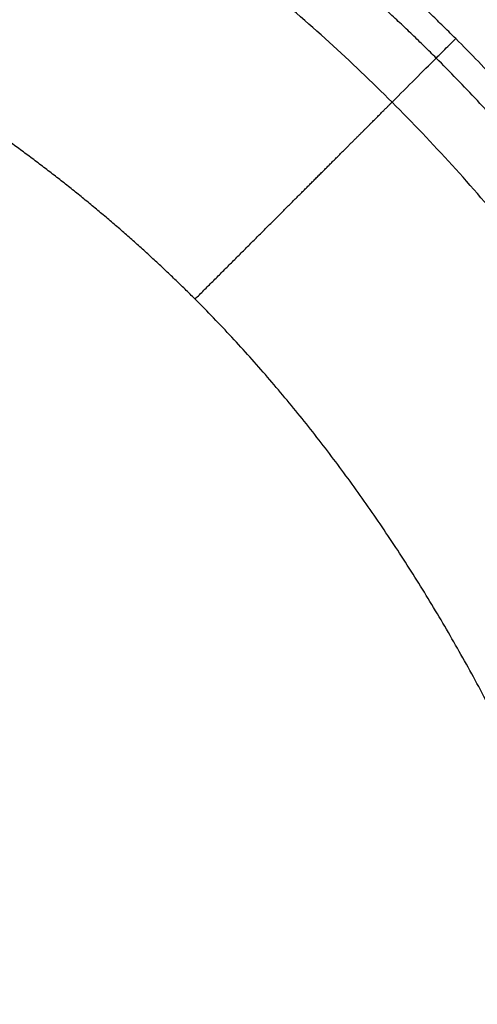
# Model space of a CAD drawing. Units: millimetres. Extents: x 0.198 to 0.699, y 0.243 to 0.736.
# Drawn here: x 0.651 to 0.667, y 0.402 to 0.437 of the extents above; entities that cross this region are included whole.
import ezdxf

# ---------------------------------------------------------------- set-up
doc = ezdxf.new("R2010")
doc.units = ezdxf.units.MM
doc.linetypes.add('SLD-Continua', pattern=[0])

msp = doc.modelspace()

# ---------------------------------------------------------------- linework, layer by layer
at = {"color": 7, "linetype": 'SLD-Continua', "lineweight": 25}
for points, knots in [([(0.6984210782263266, 0.3742798217499718), (0.6983931110222181, 0.3745632227629029), (0.6983380485606727, 0.3751211890621411), (0.6982520861881315, 0.3759444088809573), (0.6981656924982065, 0.3767407877373102), (0.6980788718893441, 0.3775103175898761), (0.6979920194628292, 0.3782530438195398), (0.6978520418984269, 0.37941066010994), (0.697625843403488, 0.3811690085366522), (0.6972927274744658, 0.3835201536993056), (0.6968847766587041, 0.3861286265620293), (0.6964502668868389, 0.3886509846977807), (0.6958703453096133, 0.3917370905971361), (0.6952983856612784, 0.3944750829744217), (0.694541811744939, 0.3977690168259268), (0.6935604424183798, 0.4016848944666818), (0.6918360294378237, 0.4076178164211746), (0.6890833279957462, 0.4153579979202354), (0.6852635730916258, 0.4236851761920334), (0.6805492414828965, 0.4314994734156365), (0.675544684112983, 0.4379645572167666), (0.6704050131361493, 0.4432561461227548), (0.6652818919309637, 0.4475501095150169), (0.6609733542407612, 0.4505506785783875), (0.6570082251105266, 0.4529762506732085), (0.6526997031401973, 0.4553283761573532), (0.6464482361581401, 0.4582158327297707), (0.6378925805801074, 0.4613738197979592), (0.6273780961562988, 0.4642649181665726), (0.6180553812183662, 0.4660531938269989), (0.6109099315472953, 0.4670754902710186), (0.6071897719311171, 0.4675101921637687), (0.6044546216037654, 0.4677822787048775), (0.6027162869328885, 0.4679387082970998), (0.6009750015039669, 0.4680803793202233), (0.5998126656718962, 0.4681612026444005), (0.599231357966981, 0.4682016240267453)], [0, 0, 0, 0, 0.005591065765831137, 0.01100781624558631, 0.01625017908178301, 0.02131817468277802, 0.02621190534380024, 0.03093154507211561, 0.04421133295551982, 0.06101745067700366, 0.07755115676575557, 0.09604461489553424, 0.1112660888999189, 0.1392001129742082, 0.1509520756094524, 0.1776192554230303, 0.2184480369469417, 0.2722084925725589, 0.3387769230304661, 0.3979510341670801, 0.4509909871294988, 0.4989390811941249, 0.5424993080750143, 0.5820325166534231, 0.6018981126234911, 0.6337406967439709, 0.6783484016866097, 0.7369702536833219, 0.8125865615290345, 0.8921755173202695, 0.9231607384157159, 0.9542932744779875, 0.9657009286604125, 0.9771248032949176, 0.9885596505508858, 1, 1, 1, 1]), ([(0.598682966488274, 0.4632847318455698), (0.5990165105163618, 0.463261911981085), (0.5996255759849044, 0.4632202419456949), (0.6004517535294858, 0.4631582506016901), (0.6011037814353057, 0.4631068712644849), (0.6015818360438729, 0.4630676501110426), (0.6018861162443179, 0.4630420268334829), (0.603874990682354, 0.4628721218285721), (0.6076750385034146, 0.4624873953133303), (0.6130626298092422, 0.46176896797091), (0.6186767918994324, 0.4608401366759914), (0.6241226176640183, 0.4597423471406976), (0.629838501748203, 0.4583507390215134), (0.6355671300640057, 0.4566933069528233), (0.6445952269881803, 0.4535524990103347), (0.6532451377612086, 0.4494114375023349), (0.6608993204051149, 0.4442317626618889), (0.6653531304111521, 0.440638774195419), (0.6694133776348837, 0.4367424288311599), (0.6733869969692519, 0.4322167052320669), (0.6770264244493545, 0.4272015930028463), (0.6800187107248552, 0.4221882174390762), (0.6824189355745314, 0.4174867334099789), (0.6844854057039609, 0.412816105294333), (0.6864338974684333, 0.4076569363809693), (0.6879619684798005, 0.4028808448667467), (0.6894897812009977, 0.3973919169866473), (0.6906040000996125, 0.3926074581231101), (0.6914522485870165, 0.3882597702106609), (0.6919295150641847, 0.3855615832778371), (0.6923204326181195, 0.3831460604845642), (0.6926529618098273, 0.380878983757138), (0.6929285062788725, 0.3788261188328298), (0.6931037902738899, 0.3774068496082175), (0.6932206898873602, 0.3764040769739171), (0.6932824022556441, 0.3758584632549937), (0.6933308668614196, 0.3754230513169993), (0.6933864835879701, 0.3748971986752305), (0.6935280211452108, 0.3735241171569077), (0.6936857362721873, 0.3718159779434921), (0.6938347924885536, 0.3699661419358918), (0.693913957876123, 0.368898117263063), (0.6939587248426351, 0.3682378048569954), (0.6939754713157373, 0.367990794509661)], [0, 0, 0, 0, 0.006615646209734475, 0.01208044911355178, 0.01639442475982925, 0.01955808019577388, 0.02157205882902736, 0.02243688812723032, 0.05905768441853492, 0.09713891163146857, 0.129971609394895, 0.1716471708731242, 0.2070355981296645, 0.2463592436511795, 0.2895952279297856, 0.39617732178532, 0.4347183369087604, 0.4723067454239349, 0.5092714058224244, 0.5459363761869809, 0.5913467190198678, 0.6316779432957749, 0.6613461179119153, 0.6957574467363763, 0.7326871734299033, 0.770423082105842, 0.7949445081967182, 0.8454212512448511, 0.8675746556186864, 0.8825958545786303, 0.8996403603455003, 0.9159935665826185, 0.9279357042441597, 0.9406266866409392, 0.9442912888021834, 0.947913263755376, 0.9514923395429002, 0.9529604896503873, 0.958377195072763, 0.9788078727622957, 0.9869036148447459, 0.9951008907052219, 1, 1, 1, 1]), ([(0.6932494631675532, 0.3624754824079443), (0.6932806741196158, 0.3618007708181807), (0.6933371235103295, 0.3604895320263116), (0.6934194107231333, 0.3579263144362081), (0.6934437949571481, 0.355374922368083), (0.6934016069355726, 0.3527441141366983), (0.6933342372229145, 0.3505704515329195), (0.6932285098308523, 0.3481660427998258), (0.6930977416630819, 0.3456600392946623), (0.6929197478122625, 0.3429195418048279), (0.6926216844908002, 0.3392274419399575), (0.692126271363413, 0.3345151539803778), (0.6913661569939139, 0.3290046086980232), (0.6902346037659071, 0.3224054492865598), (0.6887155058286953, 0.3154713833180908), (0.6869944340956964, 0.3093427663219281), (0.6855930451610702, 0.3050656763303213), (0.6841920994103357, 0.3011958863643727), (0.6823376104701444, 0.296700408161409), (0.68028711477171, 0.2924913182294788), (0.6784691637508535, 0.289208551989669), (0.6765327629288902, 0.2859926674443048), (0.6737444624363843, 0.2819155582307443), (0.6698521609515373, 0.2771917296129566), (0.665331290665605, 0.2726823556354901), (0.660368018987063, 0.2686232232983898), (0.6561339563920886, 0.2657917405694594), (0.6528991276793739, 0.2638950170403642), (0.6500906736869982, 0.2623642852875377), (0.646501217095676, 0.2606101526894052), (0.6420824864438026, 0.2587386826047219), (0.6380286083333063, 0.2572494022019955), (0.6329403976997046, 0.2555915890980125), (0.6275260572390042, 0.2541074647226099), (0.621324935002675, 0.2527292365207613), (0.6158407903549101, 0.2517161461822171), (0.6103329131888656, 0.2508886990739213), (0.6048015383775102, 0.2502419310771377), (0.5992457893627261, 0.2497666444389744), (0.5936983395686826, 0.2494633317425941), (0.5880982853431083, 0.2493322372606857), (0.5824921070130996, 0.2493757657925708), (0.5768638966988182, 0.2495987437129581), (0.5694454389767043, 0.2501223242496599), (0.5625734740644421, 0.2509323680872037), (0.5570876703572648, 0.2518265836886026), (0.5544641505254356, 0.2523006197771095), (0.5521506777423583, 0.2527461932802314), (0.5485267428140552, 0.2535129449404324), (0.5439116821991156, 0.2546352445312922), (0.5388623055029063, 0.2560985296571466), (0.5335407280177913, 0.257893381618994), (0.5281154800026127, 0.2600496138438303), (0.5227417313469487, 0.26263679659878), (0.5178589211625955, 0.2654241880751313), (0.5141582608273274, 0.2679084554798417), (0.5111710957404028, 0.2701924742749137), (0.5091197768127086, 0.2719026193649557), (0.5070030016573019, 0.2738171433358901), (0.5043391844633638, 0.2764498292108253), (0.5011443555753031, 0.2800748145639368), (0.4978030696834806, 0.284585201252873), (0.4948217820919277, 0.2893632862163466), (0.49219540033022, 0.2943519076478655), (0.4899084232603997, 0.299491594755701), (0.4879286754393471, 0.3047359294079999), (0.4862192166690665, 0.3100710073575949), (0.4850018098430839, 0.3145828112863555), (0.4841386289545559, 0.3182275668641932), (0.483344305467274, 0.3218995453123102), (0.4824754525420544, 0.3265174657765418), (0.4816244953387014, 0.3320906998671846), (0.4809596150241084, 0.3376882506692341), (0.4804724106450117, 0.3433032469266453), (0.4801591652485905, 0.3489219471459696), (0.4799789553262034, 0.3563881492632578), (0.4801513940808325, 0.3638365978946205), (0.4806665413059327, 0.3712486093984885), (0.4812244319089737, 0.3767841638616159), (0.4819605301779338, 0.3823009937234672), (0.483184981095895, 0.3896428954736852), (0.4847987244825645, 0.3969468545879195), (0.4868814668699667, 0.4041511663177375), (0.4887087090940838, 0.4094913353166544), (0.4908168960383561, 0.4147176025352551), (0.4928949358812456, 0.4190732774235657), (0.4948221898142361, 0.4226046665513033), (0.4967647339012446, 0.4258345014803365), (0.4990271704092204, 0.4291668498743574), (0.5016038772245606, 0.432475379354842), (0.504067979146972, 0.4352832171820732), (0.5065077083240501, 0.4377716485489253), (0.5089325106839372, 0.4400003403059499), (0.5113937657768637, 0.4420504916041778), (0.5139518916181565, 0.4439779566692836), (0.5166213867617908, 0.4457972983944877), (0.5193710230964148, 0.4474976337554025), (0.5221836926713642, 0.4490750405947569), (0.5250476654702396, 0.4505311562348674), (0.5280957711077041, 0.4519404459465055), (0.5313358136857893, 0.4532916247698224), (0.5359208980406551, 0.455008184373175), (0.5408328609620743, 0.4565647458744038), (0.5467591636812436, 0.4581396003193602), (0.5534722686193863, 0.4596346650311443), (0.5603751766805554, 0.4608031262529459), (0.5667120063504822, 0.4616023340973492), (0.5709653106683158, 0.4620207018981263), (0.5757378260177376, 0.4623855752473349), (0.5821259174048203, 0.4627029851089465), (0.5894764634804123, 0.4627393665938964), (0.5964312533897391, 0.4624668073257631), (0.6021659378219644, 0.4620629475262012), (0.6076016765874321, 0.4615108645942539), (0.6122365132419991, 0.4608876050680533), (0.6158086795754618, 0.4603210567882255), (0.6194849298543903, 0.4596750831815918), (0.6240606863533257, 0.4587507673749528), (0.6295119907026457, 0.4574269737750091), (0.6349177420953734, 0.4558605130606161), (0.6402543354436085, 0.4540329297168648), (0.6451026444338311, 0.45207460242435), (0.6501982794366208, 0.4496806661051455), (0.6549839508452562, 0.4470216353674721), (0.6588574213979227, 0.444435113365283), (0.6612734064622552, 0.44263159937778), (0.6633006591861496, 0.4410258468739582), (0.6659789519522966, 0.4387091139311804), (0.6691691619251923, 0.4355457179023363), (0.6719022723427627, 0.4324000067534728), (0.6740219965530736, 0.4296532544646059), (0.6755899891207249, 0.427437073431661), (0.6771174798711092, 0.4250990097375648), (0.6789338903645745, 0.422071531347623), (0.6811828900182504, 0.4178360831384798), (0.6834819451007129, 0.4127066169582393), (0.6855423077179299, 0.4072330948258117), (0.6873993956753902, 0.4014152552812127), (0.6888299609291177, 0.3959669319169402), (0.6898670952270308, 0.3912558558175483), (0.6904901229959542, 0.3880614426864644), (0.6909683165631822, 0.3853882559631246), (0.6913763246957619, 0.3829567933126), (0.691727557962712, 0.3807228630366317), (0.6920301624881937, 0.3786979579103906), (0.69222866117578, 0.3772983458638529), (0.6923647629379712, 0.3763040591818873), (0.6924354881788591, 0.3757657049081063), (0.6924857393282134, 0.3754013288570919), (0.692508581572108, 0.3752079563577099), (0.6925121397892477, 0.375159775183069), (0.6925164300567824, 0.3750931757821875), (0.6925298791926003, 0.3748949316061675), (0.6925496080263673, 0.3745973404440578), (0.692601796118495, 0.3738042712598846), (0.6926761064468526, 0.3726462058007577), (0.6927834300905915, 0.3709215199511626), (0.6928989937500731, 0.3690107866849024), (0.6930208594591326, 0.3668979376125183), (0.6931403937894107, 0.3647170108081793), (0.6932139614803259, 0.36324295017953), (0.6932494631675533, 0.3624754824079444)], [0, 0, 0, 0, 0.002910791304881037, 0.00565598257030209, 0.0110517832359323, 0.01390434369773445, 0.01699459828574168, 0.02042342713641076, 0.02427608148523215, 0.0278088149683738, 0.03225821605124397, 0.04023837812692452, 0.04822489555959557, 0.05622660199648415, 0.06908838163636827, 0.07879551726582001, 0.08364606300944336, 0.08848213523944805, 0.09652910913663414, 0.1045912148364494, 0.1086432841352837, 0.112697592068565, 0.1207656142278256, 0.1299055111058132, 0.1390341919295339, 0.1482392940184944, 0.1574934168792076, 0.1609515918465054, 0.16439792510315, 0.171275490557603, 0.1781587164606839, 0.1850695356587896, 0.1898803615338733, 0.2012187074231146, 0.209245191923224, 0.217251178014841, 0.2252476606716698, 0.2332436474727105, 0.2412471463739703, 0.2492740929190766, 0.257182398342697, 0.2653835989588011, 0.2734307818480514, 0.2814521635979246, 0.2974296736797897, 0.3032261417498497, 0.3054038158012156, 0.308918753704125, 0.313378958447203, 0.3213660571393883, 0.3293812096356194, 0.3360265491918364, 0.3455630528205194, 0.3545207887587281, 0.361705287732526, 0.3697773558942535, 0.3737059897322052, 0.377906877121394, 0.3812826673079583, 0.3860034825514992, 0.3940405980671884, 0.4020784469884592, 0.4101667503600386, 0.4182875625770593, 0.4263548215962543, 0.4343948421543108, 0.4424333176561191, 0.4504886329778308, 0.4545270644618448, 0.4585741604427741, 0.4666783099569054, 0.4747727904116444, 0.482866052356611, 0.4909664121389594, 0.4990579330978424, 0.5071134624420592, 0.5231475472125857, 0.5311409835429365, 0.5391291251729445, 0.5471199324842505, 0.5551220275679962, 0.5712029928764093, 0.5793172576145029, 0.5874310370250344, 0.5955157504401873, 0.6035906217939259, 0.6082125095414099, 0.612848760280927, 0.6198288442402081, 0.6255555022352496, 0.6309105202846917, 0.635919387774591, 0.6405665991743291, 0.6450978953310937, 0.6497186349135472, 0.6543645071298203, 0.6590150221767391, 0.6636465628545488, 0.668257814456695, 0.6728575350271819, 0.6781154757437747, 0.6833823924414608, 0.6939527879617203, 0.7003034491936491, 0.7098047407766981, 0.7235816827780581, 0.7304557506832274, 0.7373272700240766, 0.7419974361864299, 0.7510822421549677, 0.7648854451633486, 0.7736580515308338, 0.7810719780785865, 0.789657230967758, 0.7971994651063771, 0.8012224523737158, 0.8052433665126837, 0.813284546113545, 0.821335463022787, 0.8294119166773897, 0.8375306513303375, 0.8456349974574222, 0.851932180399752, 0.8617847394484508, 0.8691956312192641, 0.8719856456933605, 0.8747760300532932, 0.8803394530241749, 0.8872375025270457, 0.894119171983332, 0.8982810414386087, 0.902185578261732, 0.9058154916103514, 0.9103144016424213, 0.9173964649666654, 0.9264685693488673, 0.9345181181271155, 0.9425889648449576, 0.9527771177809803, 0.9587805930007942, 0.9633754501514727, 0.9668019818115285, 0.9704834341040433, 0.9740002182291908, 0.9765473065611505, 0.9793066872105626, 0.980092195549722, 0.9808721872399894, 0.9816466670615548, 0.981677378801105, 0.981711218518225, 0.9818548378186415, 0.9819650137473586, 0.9825675228864104, 0.9831401600049519, 0.9853901920772952, 0.9875685231816308, 0.9905871312468116, 0.9936396056634006, 0.9966890467716872, 0.9999999999999999, 0.9999999999999999, 0.9999999999999999, 0.9999999999999999]), ([(0.6666328425384502, 0.43594105166538), (0.6665022283997274, 0.4360706916049031), (0.6662423789648441, 0.4363286029256284), (0.6658505626587347, 0.4367092722326744), (0.6654599662142249, 0.437082895027331), (0.6650339664897076, 0.4374838146536904), (0.6643730250243868, 0.4380931800864946), (0.6633231436052528, 0.4390286447128623), (0.661848882839764, 0.4402710819802286), (0.6595997979381609, 0.4420427446405996), (0.6566595355463435, 0.4441338251085302), (0.6533190396769827, 0.446213229173601), (0.6501854640026417, 0.4479531648151272), (0.6463263193615036, 0.4498946161821583), (0.6426372508576215, 0.4514947556477039), (0.6386059343866968, 0.4530320134765767), (0.6345485532887661, 0.4544372387757238), (0.629677350265252, 0.4558711494556306), (0.6241300464037598, 0.4572527960100687), (0.6188412221352281, 0.4583590491856303), (0.6133130073885281, 0.4592985492971328), (0.608287434289483, 0.4599866626933518), (0.602975821531719, 0.4605663338334468), (0.5958551084614561, 0.4611239374889853), (0.5866452362530398, 0.461397726621762), (0.5759817057258263, 0.461070292344805), (0.5671267850146838, 0.4602605395852922), (0.56006734512197, 0.4592879555160773), (0.554360602334013, 0.4583126360774508), (0.5490883433792022, 0.4572029014747616), (0.5440884124450995, 0.4559443850267221), (0.539316435082709, 0.4545724240973046), (0.5325148937056721, 0.4522765589071108), (0.5266118641876183, 0.4497170042873337), (0.521850882952692, 0.4471846724987017), (0.5187428727847201, 0.4453894782361923), (0.5157983593633708, 0.4434574224771229), (0.5129214791232865, 0.4413332370747883), (0.510720933431984, 0.4395670164187506), (0.5085814120400672, 0.4376714629418144), (0.5056301978342359, 0.4348226830163788), (0.5022141258870223, 0.4310071332941205), (0.4985961771294145, 0.42603143851067), (0.4957843109745904, 0.4214151252350206), (0.4936207479058977, 0.4172638061974942), (0.4919766951830712, 0.413671443848402), (0.4907558166062094, 0.4107034762500814), (0.4898853186784851, 0.4083986924729497), (0.488462231736324, 0.4043889066959613), (0.4870566760843217, 0.3997358477380005), (0.485685038682351, 0.3942298862018461), (0.4849261192474791, 0.3907441160381665), (0.4841026484032342, 0.3865277173708538), (0.4831926490924505, 0.3810434221691413), (0.4818843523271999, 0.3704149059015881), (0.4812788641438531, 0.3583046191946528), (0.4816776476163142, 0.3453062697835283), (0.4826491719536457, 0.3346756799244199), (0.4842685076317409, 0.3240791930156115), (0.4862246390631062, 0.3153362649908389), (0.4882153457196216, 0.3084516379774906), (0.4899431473900967, 0.3033711249957567), (0.4917084876539804, 0.2989661923747119), (0.493204540847864, 0.295704271049215), (0.4944070496521989, 0.2932875602260307), (0.495549660078609, 0.2911425884878804), (0.4967421719666154, 0.2890856508433526), (0.4981589503245091, 0.286802294820476), (0.499483031196674, 0.2848375409181891), (0.5008610004917691, 0.2829575449180667), (0.5018539977259974, 0.2816720479997741), (0.5028071182811823, 0.2804972711728494), (0.5037144893342541, 0.2794289407529756), (0.5045703864391968, 0.2784628583722724), (0.505369902428104, 0.2775955282369902), (0.5061069579356807, 0.2768221696760378), (0.5065824834809252, 0.2763430319745956), (0.5068071354184038, 0.2761166735506907)], [0, 0, 0, 0, 0.001607363910290475, 0.003197759506167601, 0.004771378955493757, 0.006328405326719534, 0.008307198583409808, 0.01262327448330959, 0.01860939889156133, 0.02514381063245943, 0.03762619290823262, 0.05010039085242012, 0.05949187110566499, 0.06892319180947812, 0.08782453639562857, 0.09457774784831485, 0.1066062408757009, 0.1253185471848469, 0.1389067181613824, 0.1565308672449379, 0.172498064848996, 0.1878753317211126, 0.2008285351429145, 0.2191624784354524, 0.2502482215112595, 0.2812532880696564, 0.3122914395966914, 0.3278610359993396, 0.3434867342121362, 0.3628503568125365, 0.3749019378249738, 0.3885141787609259, 0.4062073661296291, 0.4375830396838822, 0.4445466767511652, 0.453303586451376, 0.4689256505426571, 0.4752718323428654, 0.4845350183400022, 0.4935610026673998, 0.5002277580050849, 0.5203575200196946, 0.5381904094079452, 0.5538908921207388, 0.5675259689989502, 0.5790551163484323, 0.5883863146670344, 0.5955516076334821, 0.600571622491969, 0.6255488780580736, 0.6379592875327279, 0.650128673579205, 0.6567027353336825, 0.675481935081424, 0.6986701026701047, 0.7502144079439209, 0.7811786917313558, 0.8121986584319917, 0.843393814259062, 0.8747485355901865, 0.8903683505688083, 0.905972506142742, 0.9216001876683769, 0.9317941102934838, 0.9373084586567787, 0.9451756841713669, 0.95301712362008, 0.9580704161977149, 0.9686452048441029, 0.97369974991736, 0.9784277917658742, 0.9828314304067207, 0.9869118531187089, 0.9906694516334976, 0.9941039497231416, 0.9972145363557993, 1, 1, 1, 1]), ([(0.6659496816763966, 0.4352588778121377), (0.6658131109178149, 0.4353945331882973), (0.6655370764517132, 0.4356687174992066), (0.6651139132992923, 0.4360793558593453), (0.6646784750060366, 0.4364945533444524), (0.6642303684156805, 0.4369134914337551), (0.6637696635998989, 0.4373357814520896), (0.6632962461959202, 0.4377609376164932), (0.6628099848407469, 0.4381886267845909), (0.6623106599853875, 0.4386186041113552), (0.6617980129513895, 0.4390506566082107), (0.6612717764128606, 0.4394845781680327), (0.6607316742049806, 0.4399201695851258), (0.6601774211360287, 0.4403572391773017), (0.6596087229008233, 0.440795603575669), (0.659025277820595, 0.4412350855779147), (0.6584268188712198, 0.4416754887870146), (0.6578131404756138, 0.4421165583286085), (0.6571841010902294, 0.4425579782659773), (0.6561574972148112, 0.4432611103778686), (0.654702771352155, 0.4442121904510017), (0.6527829996470614, 0.4453831757926796), (0.6507718104450356, 0.4465255598885111), (0.6481083990399729, 0.4479331055833874), (0.6441684784753217, 0.4498102468731795), (0.6389483190201265, 0.4519201304110433), (0.6335759098641564, 0.4537195879395001), (0.6276874525776243, 0.4553982457494976), (0.6212949703262751, 0.4568997656544985), (0.6139286509419537, 0.458234285986218), (0.606773900939398, 0.4592045854387042), (0.5998459153501254, 0.4598590283202254), (0.5931646416787144, 0.4602296211789008), (0.5871953757402661, 0.4603367845742352), (0.5818236334437273, 0.4602606689707054), (0.5768996130278169, 0.4600562351457726), (0.5718276321197143, 0.4596975902747036), (0.5666209168387635, 0.4591786880805198), (0.5612829653560464, 0.4584796761292496), (0.555824757949257, 0.4575851088099302), (0.5502560411570566, 0.4564653081254223), (0.5458671223767531, 0.4553997716053177), (0.5422882454389181, 0.4544129201760292), (0.5388848286790231, 0.453395416215618), (0.5344799174217881, 0.4518978797132002), (0.5295229725363788, 0.4499171187138987), (0.5246688960995236, 0.4476377735571129), (0.5201293924257948, 0.4451247196093205), (0.5160763870633185, 0.4424942192843643), (0.512661949534633, 0.4399318713942381), (0.5098410970616398, 0.4375300426446429), (0.507288204635269, 0.4351013040579927), (0.5048085063043052, 0.4324681867845792), (0.5022502085550055, 0.4293927372682685), (0.4997351911203714, 0.4259352089141526), (0.4973023613360978, 0.4220973775263731), (0.4950940874454627, 0.4180588438513917), (0.4928817727427234, 0.4133930853374468), (0.4910256554506454, 0.4087845016050916), (0.4895096916871327, 0.4043788967787778), (0.488474014435217, 0.4009973302649194), (0.4870794847651286, 0.395971410162935), (0.4855256471356102, 0.3891507601772077), (0.4840704661713987, 0.3804038108528597), (0.4831023180829214, 0.3719644832627167), (0.4825569546773452, 0.3638608930564003), (0.4823846243958342, 0.3559932380081721), (0.4825600088291244, 0.348127537137366), (0.4831080447321867, 0.340033098420829), (0.4840772757295388, 0.3316050167142826), (0.4855319806008127, 0.3228771021898475), (0.4870277953587226, 0.3163128453666131), (0.4883097374757648, 0.3116432733494964), (0.489092437883726, 0.3090151641412155), (0.4899730819730559, 0.306320290018008), (0.4911575719944285, 0.3029773274020686), (0.4927679225080162, 0.2989283203831267), (0.4948411376258715, 0.2944958402448355), (0.4968180351643575, 0.2908380413722401), (0.498434490834158, 0.2881647622142279), (0.499663518074611, 0.2862968909396471), (0.5005561206453057, 0.2850142202046805), (0.5012491577219955, 0.2840561083191266), (0.5019060968051268, 0.2831790489065299), (0.5025714618117139, 0.2823212815382086), (0.5032456049174026, 0.2814820420075961), (0.5039289306492941, 0.2806604752599999), (0.5046218370760649, 0.2798557809926232), (0.5053244975996655, 0.2790671936139252), (0.5060369807428031, 0.2782948080458528), (0.506757309392346, 0.2775377521133309), (0.5072464715025092, 0.2770446403264847), (0.5074902382329485, 0.2767989053328639)], [0, 0, 0, 0, 0.001696309207518423, 0.003428550967308005, 0.005196105427843731, 0.006998277560912779, 0.008834293925063288, 0.01070338886571146, 0.01260549240622927, 0.01454093625492706, 0.01651010414428361, 0.01851343069807738, 0.0205514029106021, 0.02262456153707369, 0.02473350238943881, 0.02687887753256777, 0.02906136866528938, 0.03128127815101195, 0.03353857531866748, 0.03583320220076149, 0.04224639700020441, 0.04885196408396176, 0.05564653157424384, 0.06262591913899455, 0.07539517006482463, 0.09408807915023834, 0.1122043536255595, 0.1252973229896946, 0.1480366919258178, 0.1700367430434656, 0.1912448201863485, 0.2116449084442973, 0.2313443626215496, 0.250198735706488, 0.2642441514604451, 0.2786812845184732, 0.2936223220377994, 0.3090455228363485, 0.3247850772696242, 0.3410560247932348, 0.3577772785039717, 0.3748296188022446, 0.3808422939470141, 0.3904914969950282, 0.4061298307046644, 0.4218246439372874, 0.4375081224377425, 0.4533563870715964, 0.4675106433996481, 0.480053268680242, 0.4909492405296272, 0.5001401544395955, 0.5110921903576168, 0.5228036408252971, 0.5353693553944491, 0.5487428489944357, 0.5628190896270812, 0.575903214521899, 0.5942279836295852, 0.6065664010858528, 0.6169523402764695, 0.6253886304687764, 0.6525269530254079, 0.6785467578560916, 0.7034940025670414, 0.727355223988879, 0.7500945505754197, 0.7728204629540143, 0.7966650408425565, 0.8215635838943756, 0.8475514139913521, 0.8746046945172872, 0.8808429218799677, 0.8902226528411047, 0.8987666362774539, 0.9058239297620064, 0.9214746121358999, 0.9371453787092809, 0.9489169883312994, 0.958098316531087, 0.9646662315514172, 0.9686174507090592, 0.9718683689858615, 0.9750862352273081, 0.9782736505136932, 0.9814343673580532, 0.9845720053516998, 0.9876900453130738, 0.9907918252177781, 0.9938792849499629, 0.9969498318355048, 1, 1, 1, 1]), ([(0.6644059547443343, 0.433715145726056), (0.663689334345189, 0.4344308376321616), (0.6629554443846704, 0.4351304797592811), (0.6614511771765424, 0.4364975830275474), (0.6606821322363073, 0.4371634611514569), (0.659119384076885, 0.4384538063090072), (0.6583251441860762, 0.4390787051264837), (0.6567161679015598, 0.4402876318860436), (0.6559014175263735, 0.4408717001187294), (0.6534285029230302, 0.4425659788581985), (0.651739065048063, 0.4436194568851411), (0.6483174455117247, 0.445574245154648), (0.6465840956477368, 0.4464774622722423), (0.6430858709722428, 0.4481535833950376), (0.6413217166725297, 0.4489260776754939), (0.6377778667069701, 0.4503554305019898), (0.635997989741482, 0.45101275145252), (0.6324258168554799, 0.4522287277467238), (0.6306327568942758, 0.452787334823384), (0.6270432296619118, 0.4538162934902141), (0.6252460067407154, 0.4542870667673512), (0.6216461583205837, 0.4551521820037032), (0.6198408659603585, 0.4555468249056195), (0.61623010566831, 0.4562645663538557), (0.6144243025217031, 0.4565882278001748), (0.6108075306354445, 0.4571715411792261), (0.6089961845682266, 0.4574312455209232), (0.6053696961818021, 0.4578885695945126), (0.6035553245248332, 0.4580865513521635), (0.5999172776604748, 0.4584221619173519), (0.5980957043836189, 0.4585594275433408), (0.5944502958446345, 0.4587731384204146), (0.5926255837328166, 0.4588499192272866), (0.5889710119290098, 0.4589415853147762), (0.5871423679035536, 0.4589563800227182), (0.5834895532343572, 0.4589245546102071), (0.581664897683301, 0.4588782592275947), (0.5798392306018254, 0.4588013572936731)], [0, 0, 0, 0, 0.03124999999999996, 0.03124999999999996, 0.06249999999999992, 0.06249999999999992, 0.09374999999999988, 0.09374999999999988, 0.1249999999999998, 0.1249999999999998, 0.1874999999999998, 0.1874999999999998, 0.2499999999999998, 0.2499999999999998, 0.3124999999999997, 0.3124999999999997, 0.3749999999999997, 0.3749999999999997, 0.4374999999999997, 0.4374999999999997, 0.4999999999999998, 0.4999999999999998, 0.5624999999999998, 0.5624999999999998, 0.6249999999999998, 0.6249999999999998, 0.6874999999999999, 0.6874999999999999, 0.7499999999999999, 0.7499999999999999, 0.8124999999999999, 0.8124999999999999, 0.8749999999999999, 0.8749999999999999, 0.9375, 0.9375, 1, 1, 1, 1]), ([(0.6575144674175903, 0.4268236353912689), (0.6573978226533351, 0.4269394331067692), (0.6571642714694901, 0.4271712882930209), (0.6568092509466427, 0.4275151076559738), (0.6564503176660615, 0.4278565064123679), (0.656087159139991, 0.4281951715394776), (0.6557198594139761, 0.4285311872085616), (0.6553483959031, 0.4288645307836275), (0.6549727746995877, 0.4291952083542545), (0.6545929941819509, 0.4295232182841749), (0.6542090548034999, 0.4298485610160828), (0.6538209564590369, 0.4301712364339466), (0.6534286991933265, 0.4304912445726582), (0.6530322830104358, 0.4308085854270548), (0.6526317079250239, 0.4311232590032887), (0.6522269739485188, 0.4314352653049767), (0.6518180810928221, 0.4317446043369023), (0.6514050293692968, 0.4320512761039934), (0.6509878187890257, 0.4323552806115707), (0.6505664493627312, 0.4326566178652548), (0.6501409211007869, 0.4329552878709646), (0.6497112340132056, 0.4332512906348914), (0.6492773881096364, 0.4335446261634794), (0.64883938339936, 0.4338352944634052), (0.6483972198912858, 0.4341232955415573), (0.6479508975939511, 0.434408629405017), (0.6475004165155196, 0.4346912960610382), (0.647045776663782, 0.4349712955170287), (0.646586978046158, 0.4352486277805321), (0.646124020669697, 0.4355232928592089), (0.6456569045410826, 0.4357952907608198), (0.6451856296666354, 0.436064621493209), (0.6447101960523179, 0.4363312850642873), (0.6442306037037392, 0.4365952814820168), (0.6437468526261613, 0.4368566107543962), (0.6432589428245048, 0.4371152728894462), (0.6427668743033559, 0.4373712678951962), (0.6422706470669735, 0.4376245957796709), (0.6417702611192971, 0.4378752565508784), (0.6412657164639541, 0.4381232502167988), (0.6407570131042688, 0.4383685767853725), (0.6402441510432698, 0.4386112362644907), (0.6397271302837, 0.4388512286619859), (0.6392059508280243, 0.4390885539856221), (0.6386806126784395, 0.4393232122430873), (0.6381511158368823, 0.4395552034419857), (0.6376174603050399, 0.4397845275898299), (0.6370796460843575, 0.4400111846940356), (0.6365376731760491, 0.4402351747619144), (0.6359915415811056, 0.4404564978006696), (0.6354412513003038, 0.4406751538173902), (0.6348868023342167, 0.4408911428190475), (0.6343281946832208, 0.4411044648124907), (0.6337654283475058, 0.4413151198044435), (0.6331985033270838, 0.4415231078015016), (0.6326274196217966, 0.4417284288101295), (0.6320521772313248, 0.4419310828366589), (0.6314727761551964, 0.442131069887287), (0.6308892163927937, 0.4423283899680742), (0.6303014979433625, 0.4425230430849445), (0.6297096208060187, 0.4427150292436835), (0.6291135849797562, 0.4429043484499386), (0.6285133904634541, 0.4430910007092188), (0.6279090372558838, 0.4432749860268955), (0.627300525355715, 0.443456304408197), (0.6266878547615248, 0.4436349558582344), (0.6260710254717964, 0.4438109403819069), (0.6254500374849518, 0.4439842579842599), (0.62482489079926, 0.4441549086691444), (0.6241955854132079, 0.4443228924442644), (0.6235621213241339, 0.4444882093022008), (0.6229244985333928, 0.4446508592917852), (0.6222827170269551, 0.4448108422496799), (0.6216367768483938, 0.4449681588098798), (0.620986677824415, 0.4451228066071014), (0.6203324205971272, 0.4452747945554528), (0.6181992269067768, 0.4457584908580566), (0.6145449834274225, 0.4465032033841544), (0.6093177492104085, 0.4473669247245015), (0.603977025693798, 0.4480518484982329), (0.5997802054419086, 0.4484418083874264), (0.5967724549328732, 0.4486534597408775), (0.5949908132471757, 0.448758348170208), (0.5932097230750881, 0.4488429033164719), (0.5914291741931083, 0.4489070751856639), (0.5896491694104491, 0.4489508777659798), (0.587869708234794, 0.4489743049180568), (0.5860907903696039, 0.4489773671219869), (0.5843124180370308, 0.4489600285353986), (0.5825345831957928, 0.4489224219706787), (0.5807573163385743, 0.4488640520185895), (0.5789805040716796, 0.4487867677669399), (0.5777967568199848, 0.4487180454159183), (0.577204804722232, 0.4486836796847274)], [0, 0, 0, 0, 0.005770002314304848, 0.01155294778895672, 0.01734938416732665, 0.02315985537749272, 0.02898490141592213, 0.03482505823620224, 0.04068085764286591, 0.04655282719035878, 0.05244149008716885, 0.05834736510513458, 0.06427096649393281, 0.07021280390073753, 0.07617338229502181, 0.08215320189847974, 0.08815275812001534, 0.09417254149575412, 0.1002130376340074, 0.1062747271651253, 0.1123580856961559, 0.1184635837702231, 0.1245916868305343, 0.1307428551889143, 0.1369175439987619, 0.1431162032323183, 0.1493392776621353, 0.1555872068466174, 0.1618604251195256, 0.1681593615833088, 0.1744844401061403, 0.1808360793225295, 0.1872146926373767, 0.1936206882333395, 0.2000544690813814, 0.2065164329543649, 0.2130069724435629, 0.2195264749779529, 0.2260753228461641, 0.2326538932209503, 0.2392625581860575, 0.2459016847653628, 0.2525716349541589, 0.2592727657524635, 0.266005429200233, 0.2727699724143648, 0.2795667376273738, 0.2863960622276295, 0.29325827880105, 0.3001537151741435, 0.307082694458296, 0.3140455350952078, 0.321042550903381, 0.3280740511255671, 0.335140340477084, 0.3422417191949177, 0.349378483087525, 0.3565509235852583, 0.3637593277913369, 0.3710039785332895, 0.3782851544148021, 0.3856031298679005, 0.3929581752054057, 0.4003505566736031, 0.4077805365050643, 0.41524837297157, 0.4227543204370807, 0.430298629410706, 0.437881546599626, 0.445503314961922, 0.4531641737592735, 0.4608643586094829, 0.4686041015387939, 0.4763836310339639, 0.484203172094065, 0.4920629462819772, 0.4999631717755513, 0.5609911744537565, 0.6229476496428832, 0.6859162565875175, 0.7499766892972014, 0.7708816148658125, 0.7917648246624611, 0.8126290214692244, 0.8334769154628805, 0.8543112231823349, 0.8751346664837193, 0.8959499714851324, 0.9167598675030517, 0.9375670859824689, 0.9583743594228457, 0.9791844203019946, 0.9999999999999999, 0.9999999999999999, 0.9999999999999999, 0.9999999999999999]), ([(0.5068071360229138, 0.2761166741560298), (0.5069318566277995, 0.2759923826733377), (0.5071811051216552, 0.2757439917607978), (0.507558639946238, 0.2753756718310848), (0.5079384574465314, 0.2750108301212318), (0.5083208276560199, 0.2746497288482234), (0.5087056595953, 0.2742922697182205), (0.5090929588110719, 0.2739384508286644), (0.5094827050384404, 0.273588244500853), (0.5098748849155775, 0.2732416299490553), (0.5102694832344424, 0.2728985845434004), (0.5106664852809968, 0.2725590861468268), (0.5110658762092125, 0.2722231124899545), (0.5114676412085638, 0.271890641338339), (0.5118717654592316, 0.2715616504477333), (0.512278234144109, 0.2712361175760741), (0.5126870324456043, 0.270914020480288), (0.5130981455465132, 0.2705953369171623), (0.5135115586298005, 0.2702800446431282), (0.5139272568786715, 0.2699681214143347), (0.5143452254765669, 0.2696595449866466), (0.5147654496071752, 0.269354293115662), (0.51518791445444, 0.2690523435567257), (0.5156126052025684, 0.2687536740649435), (0.5160395070360365, 0.268458262395197), (0.5164686051395962, 0.2681660863021573), (0.5168998846982792, 0.2678771235403), (0.5173333308974022, 0.2675913518639203), (0.517768928922569, 0.2673087490271464), (0.5182066639596741, 0.2670292927839544), (0.5186465211949043, 0.2667529608881825), (0.5190884858147398, 0.2664797310935453), (0.5195325430059534, 0.2662095811536453), (0.5199786779556156, 0.2659424888219959), (0.5204268758510748, 0.2656784318519992), (0.520877121880025, 0.2654173879970911), (0.5213294012302473, 0.265159335010261), (0.5217836990905622, 0.264904250645903), (0.5222400006472628, 0.2646521126529606), (0.522698291097422, 0.2644028988005898), (0.523158555599163, 0.2641565867823424), (0.5236207794574271, 0.2639131545741834), (0.5240849470060956, 0.2636725793165773), (0.5245510339723505, 0.2634348475103823), (0.5250189973033735, 0.2631999553568787), (0.5254887664743599, 0.2629678905196072), (0.5259602649825091, 0.2627386490740448), (0.5264334155905716, 0.2625122260324566), (0.5269081412178465, 0.2622886167129662), (0.5273843647413252, 0.2620678163522086), (0.5278620090490159, 0.2618498202091686), (0.5283409970256462, 0.2616346235373097), (0.5288212515564938, 0.261422221592007), (0.5293026955263742, 0.2612126096285604), (0.529785251819866, 0.261005782902569), (0.5302688433214344, 0.2608017366702919), (0.5307533929147294, 0.2606004661867068), (0.5312388234852865, 0.2604019667127906), (0.5317250579104541, 0.2602062334882448), (0.5322120190969758, 0.2600132618331159), (0.5326996298408962, 0.2598230467688554), (0.5331878133497985, 0.2596355844307725), (0.5336764922105706, 0.2594508664582297), (0.5341656709537297, 0.2592688716222197), (0.5346553973146293, 0.2590894965315154), (0.5351457515042272, 0.2589126565052113), (0.5356367702610463, 0.2587383143696984), (0.5361340299252181, 0.2585644891841153), (0.5369754460944393, 0.258274997530939), (0.538502497379035, 0.2577664267546486), (0.5410604260104317, 0.2569683915651531), (0.5437367320860893, 0.256212023313555), (0.5463290320383428, 0.2555392164153112), (0.5486483899443372, 0.2549760120165994), (0.550816529765054, 0.2544923639612351), (0.5533643525295471, 0.2539629097391212), (0.5566463020613576, 0.2533380651061925), (0.5606307505362188, 0.2526914850932273), (0.5651590720669611, 0.2520740967439238), (0.5705417080041757, 0.2514732102129158), (0.5773033304596888, 0.2509642351197918), (0.5849001366449842, 0.2507225195241934), (0.592483416336784, 0.2508071898560462), (0.6000532947115298, 0.2512182821608695), (0.6076098320237515, 0.2519561691427562), (0.6151547765017692, 0.2530217039832559), (0.6226716552966545, 0.2544427098587553), (0.6301156812399564, 0.2562578274247843), (0.6359114225178314, 0.2580405566750487), (0.6402048864452535, 0.259597952832841), (0.6431784293365332, 0.2607802843034386), (0.6464255477413078, 0.26221001458742), (0.6499185638692697, 0.263927152381956), (0.653611666315137, 0.2659816220061249), (0.6574494053190915, 0.2684275744738245), (0.6613795660601358, 0.271327483879537), (0.6653435768772863, 0.2747546300104745), (0.6692409193144844, 0.2787594237428666), (0.6729709835284393, 0.2833589375521542), (0.6764507155160501, 0.288550346310382), (0.6796292854520751, 0.2943308283179248), (0.6824646472692281, 0.3006587312207233), (0.6849366678663461, 0.30747974931489), (0.6870456396163871, 0.3147505148496245), (0.6888027848465699, 0.3224681335681505), (0.6902071950172984, 0.3306137501419738), (0.6910917260432384, 0.337903529139947), (0.6916068123406028, 0.34417183263505), (0.6918769911074013, 0.3492881107642365), (0.6919983108740871, 0.3544002684367573), (0.6919721324273878, 0.3595084219296407), (0.6917828897732032, 0.3650392557906759), (0.6913836083546298, 0.3709925270565338), (0.6907233789381348, 0.3773647768087358), (0.689827523703804, 0.3837307297365691), (0.6888722584275683, 0.3890164698699765), (0.688064317199738, 0.3927816554290691), (0.6875753203972297, 0.3948775399096772), (0.6871432116404693, 0.3966367521501798), (0.6864897663522931, 0.3991536436574237), (0.685605403447867, 0.4022493785175066), (0.6845219936866412, 0.4056359752512478), (0.6834514207651535, 0.4086706220986921), (0.6822836340511406, 0.4116728971705743), (0.6812890509903149, 0.4139928545826175), (0.6805289971421662, 0.4156529434896895), (0.6800470415160808, 0.4166709483925636), (0.679551037560653, 0.4176841331562896), (0.6790412449629155, 0.4186915567848383), (0.6785176951470724, 0.4196915426782271), (0.6779806850547693, 0.4206825357921202), (0.6774302908870881, 0.4216639455383179), (0.6768662962536988, 0.4226356216491497), (0.6762884977743993, 0.4235974206547829), (0.6756966885980642, 0.4245491972336157), (0.675090662810614, 0.4254908065229551), (0.6744702142634781, 0.4264221035046242), (0.6738351368768343, 0.4273429431557633), (0.6731852246133816, 0.4282531804601777), (0.6725202712980395, 0.4291526702155016), (0.6718400713833234, 0.4300412677985525), (0.6711444170838662, 0.4309188263020418), (0.6704331091023327, 0.4317852072438617), (0.6697059165461099, 0.4326402405431793), (0.6689627268475545, 0.4334838742174006), (0.6682029848160774, 0.4343156142715709), (0.6674277926022566, 0.435136621532576), (0.6668980594499824, 0.4356726709989539), (0.6666328418328588, 0.4359410509587935)], [0, 0, 0, 0, 0.001537832270786466, 0.00307328831228479, 0.00460649004748621, 0.006137557953972236, 0.007666611039009669, 0.00919376681562309, 0.01071914127966892, 0.01224284888792777, 0.01376500253723566, 0.01528571354466475, 0.01680509162876961, 0.01832324489190783, 0.01984027980364291, 0.02135630118523576, 0.02287141219522807, 0.02438571431611949, 0.02589930734213776, 0.02741228936809836, 0.02892475677935115, 0.03043680424280433, 0.03194852469902051, 0.03346000935537255, 0.0349713476802474, 0.03648262739828564, 0.03799393448664114, 0.03950535317224287, 0.04101696593004392, 0.04252885348223582, 0.0440410947984099, 0.04555376709664342, 0.04706694584548823, 0.04858070476683896, 0.0500951158396575, 0.05161024930452722, 0.0531261736690141, 0.05464295571380719, 0.0561606604996125, 0.05767935137477457, 0.05919908998359884, 0.06071993627534587, 0.06224194851387339, 0.06376517911894597, 0.06528957863506009, 0.06681501672227232, 0.06834135930350142, 0.06986847009585877, 0.07139621067837945, 0.07292444055766262, 0.0744530172314859, 0.07598179625045913, 0.0775106312777812, 0.07903937414716362, 0.08056787491898004, 0.08209598193470416, 0.08362354186969442, 0.08515039978438256, 0.08667639917392311, 0.08820138201636006, 0.08972518881936208, 0.09124765866558267, 0.09276862925669346, 0.0942879454911893, 0.0958061526814072, 0.09732368747911843, 0.0988405943897853, 0.1003569167453439, 0.101924359968168, 0.1066121537400746, 0.1144136243083957, 0.1253248744744947, 0.130898024543764, 0.1378039332973463, 0.1461694058651581, 0.1502981922854444, 0.1605313742696318, 0.1753456515217681, 0.1855467065652868, 0.2004446510557721, 0.2226423905207855, 0.2447492730803611, 0.2668072442528054, 0.2888572695081834, 0.3109402662964665, 0.3330985779182335, 0.355386160806025, 0.3777266296411236, 0.3999867293835287, 0.4083025188784722, 0.417611590438786, 0.4279294908232176, 0.4392819602496095, 0.4515939873562231, 0.4648207187867769, 0.4790019681945643, 0.4942147063313866, 0.5105358641325174, 0.5277432961517241, 0.5458640475185212, 0.5650468009918335, 0.5852890267848175, 0.6063642213307423, 0.6283615866797428, 0.6513664462983467, 0.675458177889758, 0.7005228524262993, 0.7154732607472258, 0.7303824270148944, 0.7452632905045157, 0.7601284990690874, 0.7749905111802683, 0.7935904679725382, 0.8122283933406755, 0.8309304548975404, 0.8497249467588981, 0.8591264714723891, 0.8645609990486581, 0.8685211438742038, 0.8749476036097827, 0.8872711136981156, 0.8966344283647348, 0.9059984352611343, 0.9153716716146222, 0.9247647245052516, 0.9280389491950943, 0.9313176980104136, 0.9346016026477224, 0.9378911432546378, 0.9411784869998241, 0.9444596005310736, 0.94773507813395, 0.9510055493776807, 0.9542716794734183, 0.9575341695645079, 0.9607937569433591, 0.9640512151897049, 0.967307354225281, 0.9705630202803007, 0.973819095767524, 0.977076499060235, 0.9803361841710431, 0.983599140329096, 0.9868663914540702, 0.9901389955261124, 0.9934180438518179, 0.9967046602272516, 0.9999999999999999, 0.9999999999999999, 0.9999999999999999, 0.9999999999999999]), ([(0.665949316529496, 0.4352585117212723), (0.6659681085298194, 0.435277082725484), (0.6659986673827757, 0.4353074559116015), (0.6660841748808016, 0.4353926755828115), (0.6661391398309494, 0.4354475386188418), (0.6662661347219804, 0.4355744006835724), (0.6663379666899834, 0.4356462012620131), (0.6664855901285686, 0.4357937965887682), (0.6665611504827643, 0.4358693594876679), (0.6666328425384502, 0.43594105166538)], [0, 0, 0, 0, 0.25, 0.25, 0.5, 0.5, 0.75, 0.75, 1, 1, 1, 1]), ([(0.5074902382329879, 0.2767989053328246), (0.5076191956596431, 0.2766704190745843), (0.5079033265742458, 0.2763873262817568), (0.5083741729917739, 0.2759291685888264), (0.5089297170845903, 0.2753999274842465), (0.5095723876620999, 0.2748037183349848), (0.5103043394024097, 0.2741446328322734), (0.511128510761721, 0.2734271108781954), (0.5126255864326577, 0.2721713560534846), (0.5145417757169989, 0.2706846620831804), (0.5173747153833528, 0.2686880455132173), (0.5206495446141236, 0.2666148084511273), (0.524623599642601, 0.2644365870453828), (0.5292931873684793, 0.2622164647019332), (0.534495023967243, 0.2601186706545232), (0.5398310775223858, 0.2583344384981542), (0.5457161132368279, 0.2566578336384478), (0.5521226300825661, 0.2551582431395705), (0.5594773644166148, 0.2538268858635105), (0.566631520440963, 0.2528569719299765), (0.5735636981552726, 0.252200961757745), (0.5802585909371438, 0.2518285661386197), (0.587219282928323, 0.2517033399077536), (0.5946502627233795, 0.2518704278231301), (0.6027479631566923, 0.2524197983395129), (0.6111827373991506, 0.2533918133309643), (0.6199264680223164, 0.2548512265493231), (0.626540386880695, 0.2563622124978365), (0.6312225238300941, 0.2576524346963402), (0.6346256685462419, 0.2586705374697608), (0.6382461647501753, 0.2598991160425114), (0.6432248722923228, 0.2618215877780867), (0.6499680749893193, 0.2648693296073895), (0.6582575296287176, 0.2698856419538073), (0.6648724171558541, 0.2755411941795906), (0.6693169814039803, 0.2803528444324017), (0.6724924018538634, 0.2843758241449896), (0.6755700991618122, 0.2889982946075268), (0.6781557941330649, 0.2936482170327067), (0.6805385696380527, 0.2986685097438916), (0.6826247704100391, 0.3038429774164425), (0.6844098776056847, 0.3091753034724777), (0.6859127505337386, 0.3144363320620345), (0.6871739196508068, 0.3196439925843674), (0.6882908706981137, 0.325214310145845), (0.6891829632482364, 0.3306745541462184), (0.6898796167811415, 0.3360153183603128), (0.6903962731498642, 0.3412253469625934), (0.6907525503053744, 0.3463014185356005), (0.6909544678301269, 0.3512299435793503), (0.6910275236934891, 0.35659913300513), (0.6909173070417124, 0.3625576448443668), (0.6905449685131182, 0.3692194111080338), (0.6898902964372591, 0.3761266831576224), (0.6889214980445635, 0.3832595833833395), (0.6875905831455452, 0.3906030668103613), (0.6862553430696334, 0.3962892216290078), (0.6850996768365243, 0.4004768141461491), (0.684286083222622, 0.4031936304920601), (0.6834214395914602, 0.4058211334744669), (0.6822296057891953, 0.4091630620888565), (0.6806524056600242, 0.413124825722244), (0.6785350815443716, 0.4176484167129844), (0.6764892264604565, 0.4214183361973074), (0.6748110236919495, 0.4241676932796864), (0.6736306194971463, 0.4259455456179642), (0.6728123876901011, 0.427117980962539), (0.6721774127099827, 0.4279974166294913), (0.6715200688832094, 0.4288767249774675), (0.6708541410033785, 0.429737057293147), (0.6701795531039532, 0.430578835562696), (0.6694962113951144, 0.4314025275038369), (0.6688040189066577, 0.4322085634151444), (0.6681030729253952, 0.4329973764168509), (0.6673934800295148, 0.4337686522229842), (0.666677374431512, 0.4345232487896311), (0.6661915554901421, 0.4350143661058924), (0.6659496816763966, 0.4352588778121377)], [0, 0, 0, 0, 0.001604295623846093, 0.003534732312200161, 0.00578963426128578, 0.008366160381113728, 0.01126017546055005, 0.01446965313474359, 0.01799588206073203, 0.02848002694137145, 0.03583024333964995, 0.04853477878649457, 0.06261491981891248, 0.07574230156798073, 0.0940820149545094, 0.1120075823985762, 0.1253020498248699, 0.1479997675420159, 0.1699603981129235, 0.1911489830537188, 0.211606544260518, 0.2313102501822403, 0.2502270687440769, 0.2729470992139199, 0.2967934064818723, 0.3217303808378491, 0.347744216464043, 0.3748820976629405, 0.3814696201955496, 0.3905438736420291, 0.4061842958521055, 0.4151475667634793, 0.4375729102791955, 0.4713273383967608, 0.5001520382723974, 0.5139350008246567, 0.5290089847141461, 0.5452697829802111, 0.562823896463418, 0.5758471836107902, 0.5942246641982228, 0.6119543702038664, 0.6253794883548376, 0.6424343168030741, 0.6591603889491368, 0.6754358773171524, 0.6911835336356434, 0.7066190461375349, 0.7215697712575729, 0.7360222988004445, 0.750084203669664, 0.7688868903953437, 0.7885307971486619, 0.8088712889110597, 0.8300171203458592, 0.8519506319029394, 0.8746200121851038, 0.8814609305264961, 0.8902336281080984, 0.8996109390609784, 0.9058346836757446, 0.9215014314288774, 0.9371700301254949, 0.9498226993146206, 0.9592825146946633, 0.9655474716471113, 0.9686267393024205, 0.9718821016712209, 0.9751064814645642, 0.9783015841765115, 0.9814696336548349, 0.9846127796241829, 0.9877330938060945, 0.9908325667632902, 0.9939121061178492, 0.9969690310822336, 1, 1, 1, 1]), ([(0.6575144674175903, 0.4268236353912688), (0.6575658706123043, 0.4268750389245628), (0.6576687675238901, 0.4269779365139049), (0.6578231662810403, 0.4271323383206826), (0.6579776579449501, 0.4272868343409622), (0.6581321307395709, 0.4274413128146863), (0.658286472424148, 0.4275956613197588), (0.6584405704508514, 0.4277497671827529), (0.6585943122830188, 0.4279035177296768), (0.6587475856726679, 0.4280568005820461), (0.6589002789494015, 0.4282095039412509), (0.6590522813047829, 0.4283615168745751), (0.6592034830745225, 0.4285127295973519), (0.6593537760159357, 0.4286630337508207), (0.6595030535794807, 0.4288123226739282), (0.659651211172879, 0.4289604916677253), (0.6597981464164746, 0.4291074382509748), (0.6599437593885319, 0.4292530624056788), (0.6600879528592674, 0.4293972668113178), (0.6602306325124915, 0.4295399570666776), (0.6603717071538473, 0.4296810418982485), (0.6605110889047372, 0.4298204333542898), (0.660648693381142, 0.4299580469837613), (0.6607844398566636, 0.4300938019994546), (0.6609182514092339, 0.4302276214247663), (0.661050055051075, 0.4303594322236967), (0.6611797818415974, 0.4304891654137647), (0.6613073669830773, 0.430616756161676), (0.6614327498990447, 0.4307421438616819), (0.6615558742954595, 0.4308652721967015), (0.6616766882048536, 0.4309860891823898), (0.6617951440137234, 0.4311045471944364), (0.6619111984735708, 0.4312206029794927), (0.6620248126960714, 0.4313342176502094), (0.6621359521329471, 0.4314453566649613), (0.6622445865411875, 0.4315539897929052), (0.6623506899343423, 0.4316600910650959), (0.6624542405206577, 0.4317636387124327), (0.6625552206288886, 0.4318646150912713), (0.6626536166226498, 0.4319630065975653), (0.6627494188042096, 0.4320588035704402), (0.6628426213086445, 0.4321520001861239), (0.6629332219892912, 0.4322425943431676), (0.6630212222954368, 0.4323305875399011), (0.6631066271431841, 0.4324159847450603), (0.6631894447804227, 0.4324987942625192), (0.6632696866468135, 0.4325790275910346), (0.6633473672296838, 0.432656699279902), (0.6634225039166832, 0.4327318267813747), (0.6634951168460459, 0.4328044303006901), (0.6635652287552323, 0.432874532644482), (0.6636328648287213, 0.4329421590683443), (0.663698052545652, 0.4330073371242529), (0.6637608215279726, 0.4330700965084978), (0.6638212033897709, 0.4331304689108041), (0.6638792315881381, 0.4331884878649939), (0.6639349412768908, 0.4332441886025123), (0.6639883691606898, 0.4332976079063612), (0.6640395533607456, 0.4333487839766176), (0.6640885332529942, 0.4333977562684616), (0.6641353494240342, 0.4334445654478711), (0.6641800432131318, 0.4334892529337588), (0.6642226577925513, 0.4335318619771109), (0.6642632336251628, 0.4335724331222908), (0.6643018245670049, 0.4336110202954164), (0.6643384382820561, 0.4336476312705592), (0.6643732541996532, 0.4336824454380491), (0.6643950982985609, 0.4337042893654974), (0.6644059547443343, 0.433715145726056)], [0, 0, 0, 0, 0.01706427166387175, 0.03415859388591835, 0.05127816329893, 0.0684181299876419, 0.08557360558446671, 0.1027396715242446, 0.1199113874220521, 0.1370837995371881, 0.154251949285609, 0.1714108817628112, 0.1885556542390087, 0.2056813445887968, 0.2227830596180424, 0.2398559432516258, 0.2568951845468716, 0.2738960254990826, 0.2908537686069783, 0.307763784168359, 0.3246215172780346, 0.3414224945026328, 0.3581623302095824, 0.3748367325298053, 0.3914415089370027, 0.4079725714285652, 0.4244259412967297, 0.4407977534805601, 0.4570842604931493, 0.47328183592041, 0.489386977490642, 0.5053963097171275, 0.5213065861177101, 0.5371146910181913, 0.5528176409480872, 0.5684125856395775, 0.583896808641838, 0.599267727565099, 0.6145228939693769, 0.6296599929147823, 0.6446768421907797, 0.6595713912426877, 0.6743417198144145, 0.6889860363267943, 0.7035026760111309, 0.7178900988175951, 0.7321468871182898, 0.746271743224253, 0.7602634867361021, 0.7741210517460488, 0.7878434839110182, 0.8014299374130868, 0.8148796718252718, 0.8281920488983381, 0.8413665292844953, 0.8544026692124813, 0.8673001171276841, 0.8800586103109453, 0.8926779714872994, 0.9051581054365055, 0.917498995615799, 0.9297007008036421, 0.94176335177451, 0.953687148011206, 0.965472354462785, 0.9771192983542537, 0.988628366053383, 0.9999999999999999, 0.9999999999999999, 0.9999999999999999, 0.9999999999999999]), ([(0.689492448635564, 0.3491485053377922), (0.6895693444743066, 0.3509741726758692), (0.6896156337651101, 0.3527988283813474), (0.689647446982293, 0.3564516431565124), (0.6896326461692123, 0.3582802871324307), (0.6895409678805003, 0.3619348586299116), (0.6894641809816033, 0.3637595704852455), (0.6892504579338746, 0.3674049783104443), (0.6891131862263281, 0.3692265511288773), (0.688777563515039, 0.3728645968724648), (0.688579575699863, 0.3746789678683012), (0.6881222395187417, 0.3783054547275885), (0.6878625291296111, 0.3801167999275945), (0.6872792036754531, 0.3837335698660641), (0.6869555362002007, 0.3855393719319188), (0.68623778269692, 0.3891501298273383), (0.6858431337677737, 0.3909554208698067), (0.684978006512809, 0.3945552664012413), (0.6845072272353872, 0.3963524877504905), (0.683478256584419, 0.3999420115470892), (0.6829196435213832, 0.4017350696430668), (0.6817036553010156, 0.4053072384688553), (0.6810463284081448, 0.4070871132395159), (0.6796169637501027, 0.4106309584324017), (0.6788444635798353, 0.4123951101527242), (0.6771683307779103, 0.4158933292315967), (0.6762651078734027, 0.4176266760797229), (0.6743103081806487, 0.4210482890890056), (0.673256824513474, 0.4227377234464106), (0.6715625375181808, 0.4252106323926054), (0.6709784665654629, 0.4260253808176108), (0.6697695344343861, 0.4276343530655816), (0.6691446329653783, 0.4284285908698911), (0.6678542825906961, 0.4299913347209466), (0.6671884018993957, 0.4307603774378721), (0.6658212936092852, 0.4322646400813877), (0.6651216490321581, 0.4329985277058908), (0.6644059547337078, 0.433715145715444)], [0, 0, 0, 0, 0.06250000000000011, 0.06250000000000011, 0.1250000000000002, 0.1250000000000002, 0.1875000000000002, 0.1875000000000002, 0.2500000000000002, 0.2500000000000002, 0.3125000000000002, 0.3125000000000002, 0.3750000000000003, 0.3750000000000003, 0.4375000000000003, 0.4375000000000003, 0.5000000000000003, 0.5000000000000003, 0.5625000000000004, 0.5625000000000004, 0.6250000000000004, 0.6250000000000004, 0.6875000000000004, 0.6875000000000004, 0.7500000000000004, 0.7500000000000004, 0.8125000000000006, 0.8125000000000006, 0.8750000000000007, 0.8750000000000007, 0.9062500000000004, 0.9062500000000004, 0.9375000000000003, 0.9375000000000003, 0.9687500000000001, 0.9687500000000001, 1, 1, 1, 1]), ([(0.6793747798337608, 0.3465140456785728), (0.67939244584262, 0.3468101822147147), (0.6794277740898054, 0.3474023920812881), (0.6794743213786708, 0.3482909874645763), (0.6795161418725602, 0.3491796532086745), (0.67955277362776, 0.3500684176333784), (0.6795843403897179, 0.3509572731487505), (0.6796108090074398, 0.3518462217844719), (0.6796321883620616, 0.3527352629931507), (0.6796484760739782, 0.3536243969178131), (0.6796596727806801, 0.3545136235165031), (0.6796657783113512, 0.3554029427968269), (0.6796667927118463, 0.3562923547531127), (0.6796627159700347, 0.3571818593832489), (0.679653548089441, 0.3580714566841828), (0.6796392890693511, 0.3589611466530964), (0.6796199389107405, 0.3598509292872183), (0.6795954976124525, 0.3607408045834095), (0.6795659651805603, 0.3616307725400217), (0.6795313415947235, 0.362520833149884), (0.6794916269334528, 0.3634109864265229), (0.6794468209064628, 0.3643012323062568), (0.6793969246009274, 0.3651915710138048), (0.6793419339603114, 0.3660820016969736), (0.6792818641380354, 0.3669725275255054), (0.6791051252104296, 0.369386512108802), (0.6787427094908132, 0.3732873813842576), (0.6780576876892819, 0.3786285673697272), (0.6771940163819866, 0.3838553312637525), (0.6764103005098919, 0.3877010240552237), (0.6758349780071566, 0.3902119301246374), (0.6755434142353791, 0.3914285254126423), (0.6752424979203553, 0.3926305009849621), (0.6749322020238031, 0.3938178549490842), (0.6746125335623101, 0.3949905878600271), (0.6742834905510382, 0.3961486996230836), (0.6739450733752645, 0.3972921903112908), (0.6735972817868208, 0.3984210599489252), (0.673240115697316, 0.3995353085680486), (0.6728735749685631, 0.4006349361928915), (0.6724976594679272, 0.4017199428432545), (0.6721123690537466, 0.4027903285328449), (0.6717177035792865, 0.4038460932689131), (0.6713136628918622, 0.4048872370515079), (0.670900246833313, 0.4059137598728009), (0.6704774552402, 0.4069256617163639), (0.6700452879441676, 0.4079229425564366), (0.669603744772358, 0.4089056023571825), (0.6691528255479148, 0.4098736410719406), (0.6686925300905763, 0.4108270586424814), (0.6682228582173608, 0.4117658549982773), (0.6677438097433513, 0.412690030055796), (0.667255384482581, 0.4135995837178301), (0.6667575822490168, 0.4144945158728692), (0.6662504028576696, 0.4153748263945587), (0.6657338461257151, 0.4162405151411399), (0.665207911874059, 0.4170915819553301), (0.6646725999277134, 0.417928026663026), (0.664127910121002, 0.4187498490768665), (0.6635738422853253, 0.4195570489824488), (0.6630103963016816, 0.4203496261892757), (0.6624375719142438, 0.4211275803432994), (0.6618553694271867, 0.4218909116213201), (0.661263787136295, 0.4226396181660658), (0.660662830836526, 0.4233737055762967), (0.6600524786508324, 0.4240931517966485), (0.65943281122852, 0.4247980370877241), (0.658803529601871, 0.425488062726962), (0.6581657414502226, 0.4261643341453101), (0.6577312436097384, 0.4266041873457206), (0.6575144674175903, 0.4268236353912689)], [0, 0, 0, 0, 0.01041452609330395, 0.02082682936896001, 0.0312372503853593, 0.04164612988564445, 0.052053808764364, 0.06246062803405214, 0.07286692879175079, 0.08327305218548998, 0.09367933938074323, 0.1040861315268744, 0.1144937697235923, 0.12490259498743, 0.1353129482182647, 0.1457251701658949, 0.1561396013966917, 0.1665565822603391, 0.1769764528566814, 0.1873995530026917, 0.197826222199579, 0.2082567996000492, 0.2186916239757345, 0.2291310336848089, 0.239575366639802, 0.2500249602756288, 0.3141024147518069, 0.377076822359109, 0.4390278581146548, 0.5000392064461702, 0.5148196034179126, 0.5294584298620614, 0.5439571529906116, 0.5583172829597887, 0.5725403740718428, 0.5866280259879278, 0.6005818849492547, 0.6144036450033601, 0.6280950492319546, 0.6416578909764092, 0.6550940150565272, 0.668405318977795, 0.6815937541218611, 0.6946613269145019, 0.707610099964854, 0.7204421931691964, 0.7331597847720587, 0.745765112376936, 0.7582604738984055, 0.7706482284469504, 0.7829307971373597, 0.795110663811141, 0.8071903756630187, 0.8191725437612611, 0.8310598434513308, 0.842855014632173, 0.8545608618943771, 0.8661802545094658, 0.8777161262597033, 0.8891714750980905, 0.9005493626286117, 0.9118529133973782, 0.9230853139860246, 0.9342498118996071, 0.9453497142423223, 0.9563883861755795, 0.9673692491543796, 0.9782957789395004, 0.9891715033847005, 1, 1, 1, 1])]:
    msp.add_open_spline(points, degree=3, knots=knots, dxfattribs=at)
msp.add_open_spline([(0.6644059594726754, 0.4337151504576527), (0.6649708476497693, 0.4342800454748402), (0.6654813703245673, 0.4347905695825582), (0.6659496816763966, 0.4352588778121377)], degree=3, dxfattribs=at)

doc.saveas('drawing.dxf')
